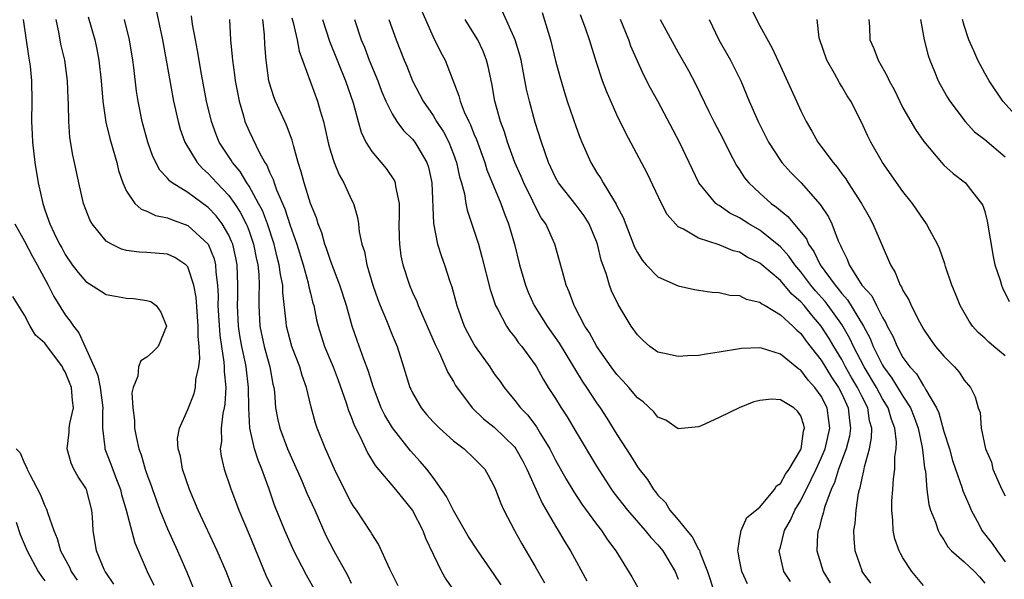
# Model space of a CAD drawing. Units: inches. Extents: x 2508000 to 2511000, y 1539000 to 1542000.
# Drawn here: x 2508905 to 2509001, y 1540580 to 1540635 of the extents above; entities that cross this region are included whole.
import ezdxf

# ---------------------------------------------------------------- set-up
doc = ezdxf.new("R2010")
doc.units = ezdxf.units.IN
doc.header["$MEASUREMENT"] = 0
doc.layers.add('LD25081539_2ft', color=9, linetype='Continuous')

msp = doc.modelspace()

# ---------------------------------------------------------------- linework, layer by layer
at = {"layer": 'LD25081539_2ft'}
for points, elevation in [([(2508917.907, 1540635.907), (2508918.512, 1540633), (2508918.894, 1540631), (2508919.594, 1540627), (2508920.039, 1540625), (2508920.253, 1540624.253), (2508920.704, 1540623), (2508921.907, 1540621), (2508922.425, 1540620.425), (2508923, 1540619.927), (2508923.823, 1540619), (2508925, 1540617.771), (2508925.555, 1540617), (2508926.138, 1540616.138), (2508926.721, 1540615), (2508926.81, 1540614.81), (2508927, 1540614.28), (2508927.441, 1540613), (2508927.69, 1540611.69), (2508927.852, 1540611), (2508927.954, 1540610.046), (2508927.996, 1540609), (2508927.955, 1540607.955), (2508927.957, 1540607), (2508928.052, 1540605), (2508928.481, 1540603), (2508929.031, 1540601), (2508929.327, 1540599.327), (2508929.407, 1540599), (2508929.468, 1540598.532), (2508929.591, 1540597), (2508929.819, 1540595.819), (2508930.004, 1540595), (2508930.746, 1540593), (2508931, 1540592.393), (2508931.443, 1540591.443), (2508932.153, 1540589.847), (2508932.66, 1540588.66), (2508933.42, 1540587), (2508934.523, 1540584.523), (2508935.291, 1540583), (2508936.614, 1540580.615), (2508937, 1540579.854)], 7736), ([(2508943.875, 1540635.875), (2508945, 1540633.312), (2508945.764, 1540631.765), (2508946.179, 1540631), (2508947.522, 1540627.522), (2508947.641, 1540627), (2508948.053, 1540625.947), (2508948.496, 1540625), (2508948.672, 1540624.672), (2508949, 1540623.823), (2508949.25, 1540623.25), (2508950.059, 1540621), (2508950.277, 1540620.276), (2508951.646, 1540617), (2508951.994, 1540615.994), (2508952.392, 1540615), (2508952.959, 1540613), (2508953.47, 1540611), (2508954.048, 1540609), (2508954.322, 1540608.322), (2508954.905, 1540607), (2508956.159, 1540605), (2508957.342, 1540603.342), (2508958.758, 1540601), (2508958.841, 1540600.841), (2508959.604, 1540599.604), (2508960.019, 1540599), (2508961, 1540597.488), (2508961.346, 1540597), (2508962.001, 1540596.001), (2508963, 1540594.402), (2508964.343, 1540592.342), (2508965, 1540591.242), (2508965.172, 1540591), (2508965.982, 1540589.982), (2508966.581, 1540589), (2508966.775, 1540588.775), (2508967, 1540588.47), (2508967.749, 1540587.749), (2508968.193, 1540587), (2508969, 1540586.049), (2508969.842, 1540585), (2508970.38, 1540584.38), (2508971, 1540583.167), (2508971.074, 1540583.074), (2508971.126, 1540582.874), (2508971.862, 1540581), (2508972.504, 1540579)], 7720), ([(2508979.999, 1540579.999), (2508979.335, 1540581), (2508978.881, 1540583), (2508979, 1540583.386), (2508979.415, 1540585), (2508979.999, 1540586.001), (2508980.431, 1540587), (2508981, 1540587.933), (2508982, 1540590), (2508982.503, 1540591), (2508983, 1540592.068), (2508983.385, 1540593), (2508983.843, 1540595), (2508983.759, 1540595.759), (2508983.57, 1540597), (2508983, 1540598.14), (2508982.384, 1540599), (2508981.723, 1540599.723), (2508981, 1540600.675), (2508980.791, 1540600.791), (2508979, 1540602.238), (2508977.157, 1540602.843), (2508977, 1540602.882), (2508975.197, 1540602.803), (2508975, 1540602.783), (2508973, 1540602.444), (2508971.738, 1540602.262), (2508971, 1540602.137), (2508969.904, 1540602.096), (2508969, 1540602.009), (2508967.672, 1540602.328), (2508967, 1540602.448), (2508966.221, 1540603), (2508965.578, 1540603.578), (2508965, 1540604.135), (2508964.403, 1540605), (2508963.109, 1540607.109), (2508962.458, 1540608.458), (2508962.259, 1540609), (2508961.967, 1540610.033), (2508961.457, 1540611.457), (2508961.099, 1540613), (2508961, 1540613.27), (2508960.271, 1540615), (2508959.784, 1540615.784), (2508959, 1540616.813), (2508957.287, 1540619), (2508957, 1540619.521), (2508956.304, 1540621), (2508955.602, 1540623), (2508955, 1540624.923), (2508954.431, 1540627), (2508954.161, 1540628.161), (2508953.613, 1540631), (2508953.495, 1540631.495), (2508953.048, 1540633), (2508951.79, 1540635.79)], 7716), ([(2508976.112, 1540636.112), (2508977, 1540634.374), (2508978.201, 1540632.201), (2508979, 1540630.414), (2508980.562, 1540627), (2508981, 1540626.052), (2508981.518, 1540625), (2508982.071, 1540624.071), (2508982.675, 1540623), (2508984.153, 1540621), (2508984.545, 1540620.546), (2508985, 1540619.91), (2508985.396, 1540619.396), (2508985.638, 1540619), (2508986.94, 1540617), (2508987.689, 1540615.689), (2508988.066, 1540615), (2508989.767, 1540611), (2508990.238, 1540610.238), (2508990.741, 1540609), (2508990.854, 1540608.853), (2508991, 1540608.496), (2508991.56, 1540607.559), (2508991.79, 1540607), (2508992.602, 1540605.399), (2508993, 1540604.685), (2508993.69, 1540603.691), (2508994.2, 1540603), (2508995, 1540602.043), (2508996.044, 1540601), (2508996.503, 1540600.503), (2508997, 1540599.715), (2508997.626, 1540599), (2508998.071, 1540598.071), (2508998.373, 1540597), (2508998.542, 1540596.542), (2508998.666, 1540595), (2508999.074, 1540593), (2508999.669, 1540591.67), (2508999.81, 1540591), (2509000.416, 1540589.584), (2509000.691, 1540589), (2509001, 1540588.389)], 7704), ([(2508904.884, 1540635), (2508905.398, 1540631.398), (2508905.483, 1540631), (2508905.558, 1540630.442), (2508905.697, 1540629), (2508905.726, 1540627), (2508905.705, 1540625), (2508905.769, 1540623.769), (2508905.793, 1540623), (2508906.018, 1540621), (2508906.345, 1540619), (2508906.792, 1540617), (2508907, 1540616.383), (2508907.375, 1540615.375), (2508907.492, 1540615), (2508907.905, 1540614.095), (2508908.446, 1540613), (2508908.654, 1540612.654), (2508909, 1540611.99), (2508909.687, 1540611), (2508910.252, 1540610.252), (2508911, 1540609.347), (2508912.44, 1540608.44), (2508913, 1540608.105), (2508913.92, 1540607.92), (2508915, 1540607.737), (2508915.697, 1540607.697), (2508917, 1540607.516), (2508917.39, 1540607.39), (2508917.907, 1540607), (2508918.351, 1540606.351), (2508918.927, 1540605), (2508918.082, 1540603), (2508917.543, 1540602.457), (2508917, 1540601.967), (2508916.411, 1540601.589), (2508916.178, 1540601), (2508916.103, 1540600.104), (2508915.633, 1540599), (2508915.533, 1540598.467), (2508915.63, 1540597), (2508915.765, 1540595.765), (2508915.787, 1540595), (2508915.977, 1540594.023), (2508916.206, 1540593), (2508916.419, 1540592.419), (2508916.838, 1540591), (2508917, 1540590.517), (2508917.408, 1540589.408), (2508917.542, 1540589), (2508918.259, 1540587), (2508919, 1540585.156), (2508919.988, 1540583), (2508920.911, 1540580.911), (2508921.674, 1540579)], 7744), ([(2508925.376, 1540579.376), (2508924.739, 1540581), (2508923.885, 1540583), (2508921.998, 1540587), (2508921.15, 1540589), (2508920.465, 1540591), (2508920.27, 1540592.27), (2508920.056, 1540593), (2508920.001, 1540593.999), (2508920.183, 1540595), (2508921, 1540596.851), (2508921.607, 1540598.393), (2508921.749, 1540599), (2508921.779, 1540599.779), (2508922.068, 1540601), (2508922.187, 1540601.813), (2508922.106, 1540603), (2508922.008, 1540604.008), (2508922.023, 1540605), (2508921.816, 1540607.816), (2508921.59, 1540609), (2508921, 1540610.797), (2508920.816, 1540611), (2508919.721, 1540611.721), (2508919, 1540612.05), (2508917, 1540612.214), (2508916.238, 1540612.238), (2508915, 1540612.4), (2508914.522, 1540612.522), (2508913.542, 1540613), (2508913, 1540613.316), (2508911.634, 1540615), (2508911.404, 1540615.404), (2508911, 1540616.415), (2508910.784, 1540617), (2508910.321, 1540619), (2508909.913, 1540621), (2508909.733, 1540621.733), (2508909.454, 1540623.454), (2508909.343, 1540625), (2508909.331, 1540626.669), (2508909.291, 1540627.291), (2508909.223, 1540629), (2508908.951, 1540631), (2508908.584, 1540632.584), (2508908.398, 1540633.602), (2508908.097, 1540635)], 7742), ([(2508911.243, 1540635.243), (2508911.885, 1540633), (2508912.092, 1540632.091), (2508912.293, 1540631), (2508912.526, 1540629), (2508912.693, 1540627), (2508912.961, 1540624.961), (2508913.355, 1540623.355), (2508913.668, 1540622.332), (2508914.052, 1540621), (2508914.221, 1540620.221), (2508914.632, 1540619), (2508915, 1540618.186), (2508915.825, 1540617), (2508916.432, 1540616.432), (2508917, 1540616.235), (2508917.823, 1540615.823), (2508919, 1540615.601), (2508919.412, 1540615.412), (2508921, 1540614.847), (2508923, 1540613.008), (2508923.566, 1540611.566), (2508923.699, 1540611), (2508923.732, 1540610.268), (2508923.895, 1540609), (2508923.953, 1540607.953), (2508923.944, 1540607), (2508924.12, 1540604.12), (2508924.284, 1540603), (2508924.535, 1540601.465), (2508924.563, 1540601), (2508924.553, 1540600.553), (2508924.71, 1540599), (2508924.628, 1540597.372), (2508924.566, 1540597), (2508924.438, 1540596.438), (2508924.266, 1540595), (2508924.28, 1540593.72), (2508924.168, 1540593), (2508924.258, 1540592.258), (2508924.555, 1540591), (2508925.171, 1540589.171), (2508925.987, 1540587), (2508927, 1540584.61), (2508928.645, 1540580.645), (2508929.295, 1540579.295)], 7740), ([(2508933.517, 1540579), (2508932.615, 1540580.615), (2508931.369, 1540583), (2508930.493, 1540585), (2508929.492, 1540587.492), (2508928.949, 1540589.051), (2508928.245, 1540591), (2508927.879, 1540591.879), (2508927.539, 1540593), (2508927.082, 1540595), (2508926.957, 1540596.957), (2508926.929, 1540599), (2508926.694, 1540601), (2508926.63, 1540601.371), (2508926.277, 1540603), (2508926.081, 1540604.081), (2508925.951, 1540605), (2508925.853, 1540607), (2508925.885, 1540607.884), (2508925.896, 1540609), (2508925.817, 1540611), (2508925.684, 1540611.684), (2508925.39, 1540613), (2508925.287, 1540613.287), (2508925, 1540613.907), (2508924.365, 1540615), (2508923.773, 1540615.773), (2508923, 1540616.586), (2508921, 1540618.058), (2508919.476, 1540619), (2508919.207, 1540619.207), (2508919, 1540619.477), (2508918.251, 1540620.251), (2508917.585, 1540621.585), (2508917.091, 1540623), (2508916.532, 1540625), (2508916.136, 1540627), (2508915.985, 1540627.985), (2508915.71, 1540630.29), (2508915.608, 1540631), (2508915.281, 1540633), (2508914.784, 1540635)], 7738), ([(2508941.583, 1540579.583), (2508940.775, 1540581.225), (2508939.665, 1540583.665), (2508939, 1540584.682), (2508938.892, 1540584.892), (2508937.51, 1540587), (2508937.288, 1540587.288), (2508937, 1540587.746), (2508936.565, 1540588.565), (2508935.357, 1540591), (2508934.642, 1540592.642), (2508934.47, 1540593), (2508933.666, 1540595), (2508933.492, 1540595.492), (2508933.061, 1540597.061), (2508932.608, 1540599), (2508932.175, 1540600.175), (2508931.959, 1540601), (2508931.179, 1540603), (2508931, 1540603.623), (2508930.648, 1540605), (2508930.626, 1540605.374), (2508930.29, 1540608.29), (2508930.288, 1540609), (2508930.059, 1540610.059), (2508929.953, 1540611), (2508929.748, 1540611.749), (2508929.448, 1540613), (2508928.787, 1540615), (2508928.297, 1540616.297), (2508927.932, 1540617), (2508927, 1540618.688), (2508926.787, 1540619), (2508926.108, 1540620.108), (2508925.358, 1540621), (2508925.23, 1540621.23), (2508924.067, 1540623), (2508923.759, 1540623.758), (2508923.302, 1540625), (2508922.841, 1540627), (2508922.353, 1540629.647), (2508921.961, 1540631.961), (2508921.745, 1540633), (2508921.451, 1540634.549), (2508921.352, 1540635.352)], 7734), ([(2508925.078, 1540635), (2508925.186, 1540633), (2508925.353, 1540631.353), (2508925.371, 1540631), (2508925.577, 1540629.577), (2508925.642, 1540629), (2508925.849, 1540627.849), (2508926.022, 1540627), (2508926.447, 1540625.553), (2508926.591, 1540625), (2508927, 1540624.057), (2508927.973, 1540622.027), (2508928.545, 1540621), (2508928.733, 1540620.733), (2508929, 1540620.066), (2508929.353, 1540619.353), (2508929.448, 1540619), (2508929.686, 1540618.314), (2508930.485, 1540616.485), (2508931, 1540614.842), (2508931.655, 1540613), (2508932.275, 1540611), (2508932.77, 1540609.23), (2508932.825, 1540609), (2508932.844, 1540608.844), (2508933, 1540608.209), (2508933.246, 1540607.246), (2508933.322, 1540607), (2508933.609, 1540605.609), (2508933.766, 1540605), (2508934.387, 1540603), (2508935.222, 1540601), (2508935.724, 1540599.724), (2508936.503, 1540597.497), (2508936.736, 1540596.736), (2508937, 1540596.11), (2508937.296, 1540595.296), (2508937.91, 1540594.09), (2508938.592, 1540592.592), (2508939.346, 1540591.346), (2508941.316, 1540589), (2508943, 1540586.949), (2508944.006, 1540585), (2508944.259, 1540584.259), (2508945, 1540582.672), (2508945.837, 1540581), (2508946.24, 1540580.24), (2508948.52, 1540577)], 7732), ([(2508951.68, 1540579.68), (2508951, 1540580.706), (2508949.384, 1540583), (2508948.454, 1540584.454), (2508947, 1540586.972), (2508946.326, 1540588.326), (2508945, 1540590.185), (2508944.39, 1540591), (2508943.757, 1540591.757), (2508942.808, 1540592.808), (2508941.03, 1540595.03), (2508940.28, 1540596.28), (2508939.934, 1540597), (2508939.169, 1540599), (2508938.66, 1540600.66), (2508938.235, 1540601.765), (2508937.585, 1540603.585), (2508937.1, 1540605), (2508936.518, 1540607), (2508935.874, 1540609), (2508935, 1540611.305), (2508934.579, 1540612.579), (2508934.418, 1540613), (2508934.108, 1540614.108), (2508933.746, 1540615), (2508933.583, 1540615.583), (2508933, 1540617), (2508932.381, 1540619), (2508932.101, 1540620.101), (2508931.807, 1540621), (2508931.331, 1540622.669), (2508931.2, 1540623.2), (2508930.654, 1540624.654), (2508930.481, 1540625), (2508929.57, 1540627), (2508929.411, 1540627.411), (2508929, 1540628.752), (2508928.934, 1540629), (2508928.664, 1540631), (2508928.536, 1540632.536), (2508928.495, 1540633.505), (2508928.345, 1540635)], 7730), ([(2508931.163, 1540635.163), (2508931.304, 1540634.696), (2508931.691, 1540633), (2508931.896, 1540631.896), (2508933.688, 1540627), (2508933.939, 1540626.061), (2508934.267, 1540625), (2508934.416, 1540624.416), (2508934.78, 1540622.78), (2508935, 1540622.021), (2508935.333, 1540621), (2508935.802, 1540619.802), (2508936.278, 1540619), (2508937, 1540617.402), (2508937.2, 1540617), (2508937.611, 1540615.61), (2508937.699, 1540615), (2508937.771, 1540614.229), (2508938.04, 1540613), (2508938.279, 1540612.28), (2508938.508, 1540611), (2508939.104, 1540609), (2508939.595, 1540607.595), (2508939.827, 1540607), (2508940.441, 1540605.559), (2508941, 1540604.147), (2508941.48, 1540603), (2508942.122, 1540601), (2508942.739, 1540599), (2508942.819, 1540598.819), (2508943, 1540598.457), (2508943.841, 1540597), (2508944.361, 1540596.361), (2508945, 1540595.648), (2508945.64, 1540595), (2508947, 1540593.78), (2508948.034, 1540593), (2508949, 1540592.083), (2508950.063, 1540591), (2508950.413, 1540590.412), (2508951, 1540589.306), (2508951.13, 1540589), (2508951.633, 1540587.634), (2508951.919, 1540587), (2508952.966, 1540585), (2508953.699, 1540583.699), (2508955, 1540581.479), (2508955.896, 1540579.896)], 7728), ([(2508934.165, 1540635), (2508934.872, 1540632.872), (2508936.446, 1540629), (2508937.175, 1540626.824), (2508937.665, 1540625), (2508937.963, 1540623.963), (2508938.437, 1540623), (2508939, 1540622.089), (2508940.42, 1540620.42), (2508941.223, 1540619.223), (2508941.307, 1540619), (2508941.331, 1540618.669), (2508941.672, 1540617), (2508941.688, 1540615.688), (2508941.668, 1540615), (2508941.672, 1540613.672), (2508941.706, 1540613), (2508941.86, 1540611.86), (2508942.04, 1540611), (2508942.697, 1540609), (2508943, 1540608.292), (2508943.408, 1540607.408), (2508943.556, 1540607), (2508943.966, 1540606.034), (2508944.433, 1540605), (2508945.206, 1540603.206), (2508945.64, 1540602.36), (2508946.463, 1540600.463), (2508947, 1540599.582), (2508947.202, 1540599.202), (2508948.839, 1540597), (2508949.938, 1540595.938), (2508951, 1540595.094), (2508953, 1540593.159), (2508953.119, 1540593), (2508953.787, 1540591.787), (2508954.196, 1540591), (2508955.672, 1540587.672), (2508957, 1540585.41), (2508957.262, 1540585), (2508957.9, 1540583.9), (2508958.471, 1540583), (2508960.068, 1540580.068)], 7726), ([(2508937.305, 1540635), (2508937.98, 1540633), (2508938.279, 1540632.28), (2508938.754, 1540631), (2508939.584, 1540629), (2508939.97, 1540627.97), (2508940.387, 1540627), (2508941, 1540625.755), (2508941.466, 1540625), (2508942.118, 1540624.118), (2508943, 1540623.281), (2508943.22, 1540623), (2508943.513, 1540622.487), (2508944.408, 1540621), (2508944.55, 1540620.55), (2508944.88, 1540619), (2508945.032, 1540615.032), (2508945.441, 1540613), (2508945.82, 1540611.82), (2508946.11, 1540611), (2508946.638, 1540609.362), (2508946.829, 1540608.829), (2508947.335, 1540607), (2508948.058, 1540605), (2508948.368, 1540604.368), (2508949, 1540603.223), (2508949.137, 1540603), (2508950.553, 1540601), (2508951, 1540600.342), (2508951.569, 1540599.569), (2508951.951, 1540599), (2508953, 1540597.727), (2508953.571, 1540597), (2508954.274, 1540596.274), (2508955.138, 1540595.137), (2508955.526, 1540594.474), (2508956.426, 1540593), (2508957, 1540591.872), (2508958.022, 1540590.022), (2508958.769, 1540588.769), (2508959.57, 1540587.57), (2508961, 1540585.63), (2508961.496, 1540585), (2508962.091, 1540584.092), (2508962.892, 1540583), (2508964.469, 1540580.469), (2508965.632, 1540578.367)], 7724), ([(2508940.681, 1540635), (2508941.376, 1540633), (2508942.171, 1540631), (2508942.424, 1540630.424), (2508943, 1540629), (2508943.688, 1540627.688), (2508944.021, 1540627), (2508945, 1540625.591), (2508945.356, 1540625), (2508946.014, 1540624.014), (2508946.534, 1540623), (2508947, 1540621.822), (2508947.3, 1540621), (2508947.59, 1540619.59), (2508947.774, 1540619), (2508948.066, 1540617.934), (2508948.212, 1540617), (2508948.336, 1540616.336), (2508949, 1540614.391), (2508949.437, 1540613), (2508949.782, 1540611.782), (2508950.591, 1540608.591), (2508951.125, 1540607), (2508951.303, 1540606.696), (2508952.188, 1540605), (2508952.514, 1540604.514), (2508953, 1540603.921), (2508953.372, 1540603.372), (2508953.698, 1540603), (2508955, 1540601.205), (2508955.128, 1540601), (2508955.794, 1540599.794), (2508956.284, 1540599), (2508957, 1540597.907), (2508957.55, 1540597), (2508958.119, 1540596.119), (2508959, 1540594.62), (2508961, 1540591.283), (2508962.479, 1540589), (2508962.696, 1540588.697), (2508964.03, 1540587), (2508965.78, 1540585), (2508966.311, 1540584.31), (2508967, 1540583.598), (2508967.485, 1540583), (2508968.694, 1540581), (2508969, 1540580.224)], 7722), ([(2508975.788, 1540579.787), (2508975.213, 1540581), (2508975, 1540582.144), (2508974.88, 1540582.881), (2508974.841, 1540583), (2508975, 1540584.128), (2508975.159, 1540585), (2508975.718, 1540586.282), (2508977, 1540587.299), (2508978.418, 1540589), (2508978.634, 1540589.366), (2508979, 1540589.607), (2508979.488, 1540590.512), (2508979.848, 1540591), (2508981, 1540592.919), (2508981.035, 1540593), (2508981.277, 1540594.722), (2508981.363, 1540595), (2508981.303, 1540595.302), (2508981, 1540596.205), (2508980.669, 1540596.669), (2508980.306, 1540597), (2508979, 1540597.791), (2508978.143, 1540597.857), (2508977, 1540597.729), (2508976.396, 1540597.604), (2508974.952, 1540597), (2508973, 1540596.059), (2508971.231, 1540595.231), (2508971, 1540595.14), (2508969, 1540594.957), (2508967.798, 1540595.798), (2508967, 1540596.092), (2508966.611, 1540596.611), (2508965.576, 1540597.576), (2508965, 1540597.988), (2508964.172, 1540599), (2508963.617, 1540599.617), (2508963, 1540600.266), (2508962.451, 1540601), (2508961.042, 1540603), (2508960.332, 1540604.332), (2508959.875, 1540605), (2508958.89, 1540606.89), (2508958.818, 1540607), (2508958.34, 1540608.34), (2508958.042, 1540609), (2508957.661, 1540610.339), (2508957.395, 1540611.395), (2508956.938, 1540613), (2508956.029, 1540615), (2508955.598, 1540615.598), (2508955, 1540616.737), (2508954.772, 1540617.229), (2508953.888, 1540619), (2508953.624, 1540619.624), (2508952.999, 1540620.999), (2508952.283, 1540623), (2508951.991, 1540623.991), (2508951.617, 1540625), (2508951.056, 1540627), (2508950.746, 1540628.746), (2508950.398, 1540630.398), (2508950.247, 1540631), (2508949.895, 1540631.895), (2508949.373, 1540633), (2508949, 1540633.627), (2508948.135, 1540635)], 7718), ([(2508955.677, 1540635.677), (2508956.494, 1540633), (2508957, 1540630.956), (2508957.407, 1540629.407), (2508957.859, 1540627.859), (2508958.133, 1540627), (2508959, 1540624.455), (2508959.395, 1540623.395), (2508959.555, 1540623), (2508960.439, 1540621), (2508961, 1540620.073), (2508961.423, 1540619.423), (2508961.655, 1540619), (2508962.653, 1540617.347), (2508962.928, 1540616.928), (2508963, 1540616.759), (2508963.611, 1540615.611), (2508964.734, 1540612.734), (2508965, 1540612.192), (2508965.461, 1540611.461), (2508965.873, 1540611), (2508967, 1540609.819), (2508969, 1540608.923), (2508970.59, 1540608.59), (2508971, 1540608.522), (2508972.32, 1540608.32), (2508973, 1540608.288), (2508974.04, 1540608.04), (2508975, 1540607.999), (2508975.648, 1540607.648), (2508977, 1540607.349), (2508977.18, 1540607.179), (2508977.507, 1540607), (2508979, 1540606.112), (2508980.206, 1540605), (2508980.597, 1540604.597), (2508981, 1540604.28), (2508981.538, 1540603.538), (2508983, 1540601.665), (2508984.008, 1540600.008), (2508984.686, 1540599), (2508985, 1540598.376), (2508985.626, 1540597), (2508985.755, 1540595.755), (2508985.871, 1540595), (2508985.756, 1540594.244), (2508985.443, 1540593), (2508984.703, 1540591), (2508984.313, 1540589.687), (2508983.969, 1540589), (2508983.339, 1540587.339), (2508983.251, 1540587), (2508983.222, 1540586.779), (2508983, 1540586.059), (2508982.792, 1540585.208), (2508982.694, 1540585), (2508982.644, 1540584.644), (2508982.569, 1540583), (2508983.182, 1540581), (2508983.889, 1540579.889)], 7714), ([(2508987.855, 1540579.855), (2508987.018, 1540581), (2508987, 1540581.044), (2508986.313, 1540583), (2508986.214, 1540584.214), (2508986.203, 1540585), (2508986.314, 1540585.686), (2508986.404, 1540587), (2508986.657, 1540588.657), (2508986.744, 1540589), (2508986.818, 1540589.182), (2508987, 1540590.131), (2508987.173, 1540590.826), (2508987.232, 1540591.232), (2508987.718, 1540593), (2508987.925, 1540594.075), (2508987.949, 1540595), (2508987.739, 1540595.739), (2508987.549, 1540597), (2508987, 1540598.08), (2508986.561, 1540599), (2508985.975, 1540599.975), (2508985.388, 1540601), (2508985, 1540601.719), (2508984.223, 1540603), (2508983.776, 1540603.777), (2508983, 1540605.007), (2508982.072, 1540606.072), (2508981.328, 1540607), (2508981, 1540607.379), (2508980.13, 1540608.13), (2508979, 1540609.451), (2508977, 1540611.163), (2508975.757, 1540611.757), (2508975, 1540612.217), (2508974.375, 1540612.375), (2508973, 1540612.96), (2508971, 1540613.599), (2508969.511, 1540614.489), (2508969, 1540614.725), (2508968.72, 1540615), (2508967.925, 1540615.925), (2508967.378, 1540617), (2508965.95, 1540619.95), (2508963.862, 1540623.862), (2508963, 1540625.668), (2508961.97, 1540627.97), (2508961.587, 1540629), (2508961, 1540630.794), (2508960.314, 1540633), (2508959.968, 1540634.032), (2508959.446, 1540635.446)], 7712), ([(2508993, 1540579.622), (2508991.88, 1540581), (2508991, 1540582.333), (2508990.752, 1540582.751), (2508990.628, 1540583), (2508990.191, 1540584.191), (2508990.032, 1540585), (2508990.023, 1540585.977), (2508989.896, 1540587), (2508989.903, 1540587.904), (2508989.998, 1540589), (2508990.065, 1540590.065), (2508990.19, 1540591), (2508990.217, 1540592.217), (2508990.33, 1540593), (2508990.351, 1540593.649), (2508990.195, 1540595), (2508989.861, 1540595.861), (2508989.547, 1540597), (2508989, 1540597.897), (2508988.412, 1540599), (2508987.198, 1540601), (2508986.148, 1540603), (2508985.791, 1540603.791), (2508985, 1540605.151), (2508983.69, 1540607), (2508983.395, 1540607.395), (2508982.45, 1540608.45), (2508981.991, 1540609), (2508981, 1540610.319), (2508980.412, 1540611), (2508979.834, 1540611.834), (2508979, 1540612.744), (2508977, 1540614.37), (2508975.904, 1540615), (2508975, 1540615.59), (2508974.054, 1540616.054), (2508973, 1540616.785), (2508972.855, 1540616.855), (2508972.684, 1540617), (2508971.012, 1540619.012), (2508970.087, 1540621), (2508969.13, 1540623), (2508967, 1540626.987), (2508966.282, 1540628.282), (2508965.61, 1540629.61), (2508964.369, 1540632.369), (2508964.155, 1540633), (2508963.34, 1540635)], 7710), ([(2508967.243, 1540635), (2508969, 1540631.764), (2508969.999, 1540629.999), (2508970.707, 1540628.707), (2508971.998, 1540626.003), (2508972.496, 1540625), (2508973.356, 1540623.356), (2508974.011, 1540622.011), (2508974.706, 1540620.706), (2508975, 1540620.291), (2508975.502, 1540619.502), (2508975.9, 1540619), (2508977, 1540617.988), (2508978.107, 1540617), (2508978.633, 1540616.633), (2508979, 1540616.312), (2508979.733, 1540615.733), (2508981.542, 1540613.542), (2508981.766, 1540613), (2508982.29, 1540612.29), (2508982.899, 1540611), (2508984.351, 1540609), (2508984.655, 1540608.655), (2508985, 1540608.194), (2508985.575, 1540607.575), (2508987.127, 1540605), (2508987.785, 1540603.785), (2508988.091, 1540603), (2508989, 1540601.172), (2508989.1, 1540601), (2508989.919, 1540599.919), (2508991, 1540598.135), (2508991.738, 1540597), (2508992.094, 1540596.094), (2508992.492, 1540595), (2508992.893, 1540593.108), (2508992.904, 1540592.904), (2508993.117, 1540591.117), (2508993.191, 1540590.809), (2508993.343, 1540589), (2508993.532, 1540587.532), (2508993.709, 1540587), (2508994.184, 1540585.816), (2508994.446, 1540585), (2508994.626, 1540584.625), (2508995, 1540584.099), (2508995.405, 1540583.405), (2508995.758, 1540583), (2508997, 1540581.942), (2508997.476, 1540581.475), (2508997.991, 1540581), (2508998.479, 1540580.479), (2508999, 1540579.848)], 7708), ([(2508972.03, 1540635), (2508972.986, 1540633), (2508974.125, 1540631), (2508975.117, 1540629), (2508975.944, 1540627), (2508976.817, 1540625), (2508977.838, 1540623), (2508979, 1540621.195), (2508979.141, 1540621), (2508980.028, 1540620.028), (2508981.02, 1540619.02), (2508982.909, 1540616.909), (2508983.695, 1540615.695), (2508984.045, 1540615), (2508984.661, 1540613.339), (2508984.818, 1540613), (2508984.888, 1540612.888), (2508985, 1540612.581), (2508985.546, 1540611.546), (2508985.729, 1540611), (2508986.989, 1540609), (2508987.944, 1540607.944), (2508988.396, 1540607), (2508989, 1540605.823), (2508989.327, 1540605.327), (2508989.458, 1540605), (2508990.008, 1540604.008), (2508990.419, 1540603), (2508991, 1540601.933), (2508991.662, 1540601), (2508992.314, 1540600.314), (2508993, 1540599.169), (2508993.085, 1540599.085), (2508993.246, 1540598.754), (2508994.279, 1540597), (2508994.499, 1540596.499), (2508995, 1540594.702), (2508995.544, 1540593), (2508995.856, 1540591.856), (2508996.142, 1540591), (2508996.773, 1540589.226), (2508996.874, 1540588.873), (2508997.465, 1540587.465), (2508997.687, 1540587), (2508998.46, 1540585.54), (2508998.729, 1540585), (2508998.84, 1540584.84), (2508999.727, 1540583.727), (2509000.222, 1540583), (2509001, 1540581.926)], 7706), ([(2509001, 1540602.099), (2508999.888, 1540603), (2508999.41, 1540603.41), (2508999, 1540603.804), (2508998.363, 1540604.363), (2508997.801, 1540605), (2508997.477, 1540605.476), (2508996.592, 1540607), (2508996.152, 1540608.152), (2508995.794, 1540609), (2508995.171, 1540610.829), (2508995.096, 1540611.096), (2508994.579, 1540612.579), (2508994.375, 1540613), (2508993.627, 1540614.373), (2508993.308, 1540615), (2508993, 1540615.412), (2508992.373, 1540616.373), (2508991.928, 1540617), (2508991, 1540618.161), (2508988.992, 1540621), (2508987.857, 1540623), (2508987.574, 1540623.574), (2508986.956, 1540624.956), (2508985.883, 1540627), (2508985.533, 1540627.533), (2508985, 1540628.452), (2508984.786, 1540628.786), (2508984.294, 1540629.706), (2508983.548, 1540631), (2508982.856, 1540633), (2508982.806, 1540633.194), (2508982.593, 1540635)], 7702), ([(2508987.66, 1540635), (2508987.711, 1540634.29), (2508987.764, 1540633), (2508988.151, 1540632.151), (2508988.573, 1540631), (2508989.458, 1540629.458), (2508989.644, 1540629), (2508990.133, 1540628.133), (2508991, 1540626.365), (2508992.22, 1540624.22), (2508993.041, 1540623.041), (2508994.764, 1540621), (2508995, 1540620.749), (2508995.928, 1540619.928), (2508997.12, 1540619), (2508997.472, 1540618.528), (2508998.693, 1540617), (2508998.805, 1540616.805), (2508999, 1540616.201), (2508999.251, 1540615.251), (2508999.82, 1540611.82), (2509000.007, 1540611), (2509000.516, 1540609.484), (2509000.649, 1540609), (2509000.747, 1540608.747), (2509001.402, 1540607.402)], 7700), ([(2508992.72, 1540635), (2508993.073, 1540633), (2508993.464, 1540631.464), (2508993.629, 1540631), (2508994.096, 1540629.904), (2508994.447, 1540629), (2508994.634, 1540628.634), (2508995.368, 1540627.367), (2508995.603, 1540627), (2508997.086, 1540625), (2508998.003, 1540624.003), (2508999, 1540623.259), (2509001, 1540621.556)], 7698), ([(2509002.575, 1540625), (2509000.773, 1540627), (2508999.421, 1540629), (2508999, 1540629.746), (2508998.322, 1540631), (2508997.932, 1540631.932), (2508997.452, 1540633), (2508997, 1540634.397), (2508996.833, 1540635)], 7696), ([(2508904.054, 1540615), (2508905, 1540613.305), (2508905.806, 1540611.806), (2508906.264, 1540611), (2508907.338, 1540609), (2508907.884, 1540607.883), (2508909, 1540606.1), (2508909.491, 1540605.491), (2508909.797, 1540605), (2508910.326, 1540604.326), (2508911.842, 1540601), (2508912.18, 1540600.18), (2508912.432, 1540599), (2508912.68, 1540597), (2508912.637, 1540596.637), (2508912.658, 1540595), (2508912.887, 1540593.113), (2508912.885, 1540593), (2508913.474, 1540591.475), (2508914.014, 1540589.986), (2508914.406, 1540589), (2508914.516, 1540588.516), (2508914.951, 1540587), (2508915.799, 1540583.799), (2508917.003, 1540581.003), (2508917.659, 1540579.659)], 7746), ([(2508913.763, 1540579.763), (2508913, 1540580.844), (2508912.905, 1540581), (2508912.821, 1540581.179), (2508912.056, 1540583), (2508911.724, 1540585), (2508911.665, 1540586.335), (2508911.601, 1540587), (2508911.075, 1540589), (2508911, 1540589.149), (2508910.263, 1540590.263), (2508909.852, 1540591), (2508909.584, 1540591.584), (2508909.174, 1540593), (2508909.387, 1540594.613), (2508909.393, 1540595), (2508909.464, 1540595.464), (2508909.799, 1540597), (2508909.706, 1540597.706), (2508909.628, 1540599), (2508909, 1540600.536), (2508908.806, 1540600.806), (2508908.716, 1540601), (2508907, 1540603.32), (2508906.104, 1540604.104), (2508905.579, 1540605), (2508905, 1540606.055), (2508903.881, 1540607.881)], 7748), ([(2508904.189, 1540593), (2508904.596, 1540592.596), (2508905, 1540591.571), (2508905.208, 1540591.208), (2508905.266, 1540591), (2508905.528, 1540590.472), (2508906.558, 1540588.558), (2508907, 1540587.402), (2508907.141, 1540587.141), (2508907.198, 1540587), (2508907.249, 1540586.751), (2508907.872, 1540585), (2508908.225, 1540584.225), (2508908.549, 1540583), (2508909.412, 1540581.412), (2508909.589, 1540581), (2508910.153, 1540580.153)], 7750), ([(2508904.186, 1540585.814), (2508904.599, 1540584.599), (2508905.257, 1540583), (2508906.344, 1540581), (2508906.603, 1540580.603), (2508907, 1540580.066)], 7752)]:
    msp.add_lwpolyline(points, dxfattribs=dict(at, elevation=elevation))

doc.saveas('drawing.dxf')
